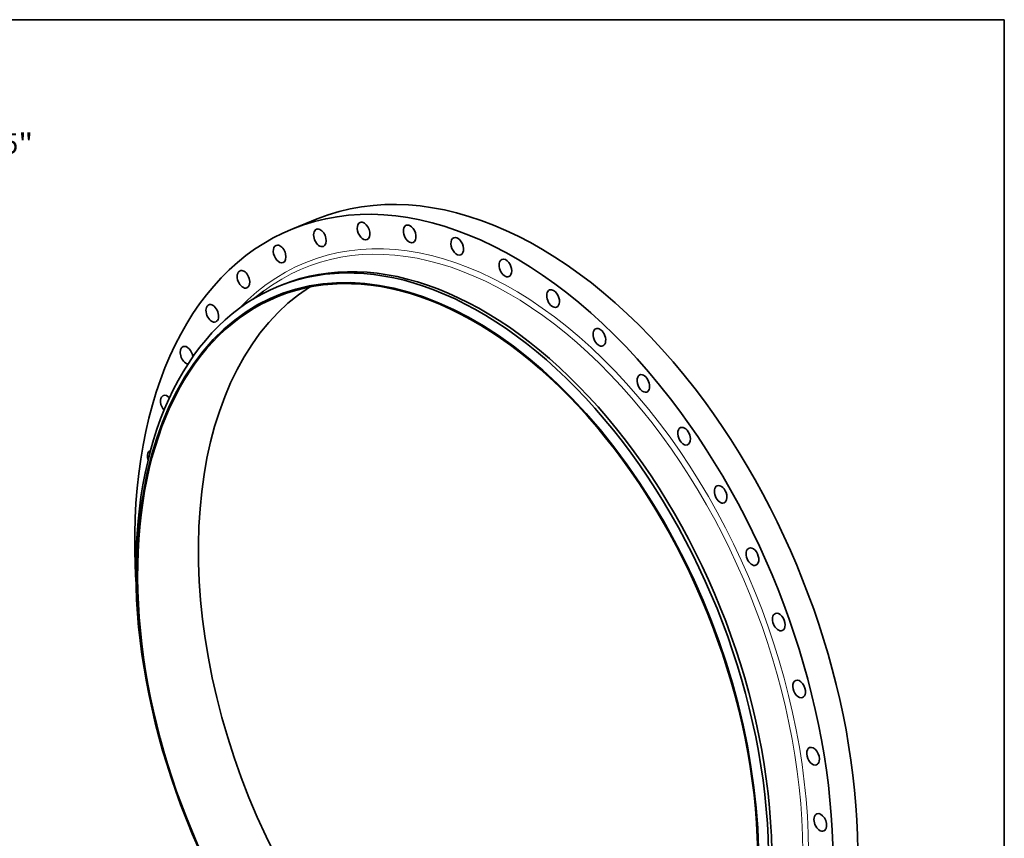
# Model space of a CAD drawing. Extents: x 0 to 10.8, y 0 to 8.2.
# Drawn here: x 6 to 10.8, y 4.3 to 8.2 of the extents above; entities that cross this region are included whole.
import ezdxf
from ezdxf.enums import TextEntityAlignment as Align

# ---------------------------------------------------------------- set-up
doc = ezdxf.new("R2010")
doc.units = 0
doc.header["$MEASUREMENT"] = 0
doc.layers.get('0').update_dxf_attribs({"lineweight": 13})
doc.layers.add('1', color=7, linetype='Continuous', lineweight=13)
doc.styles.get("Standard").update_dxf_attribs({"font": 'isocp.shx'})

# ---------------------------------------------------------------- blocks, each defined once
blk = doc.blocks.new('BLOCK8')
at = {"color": 7, "lineweight": 13, "ltscale": 0.03937}
for p, q in [((18.260552, 23.631323), (19.382798, 25.08364)), ((19.382798, 25.08364), (21.286383, 25.08364)), ((-19.047675, -24.649951), (-18.260553, -23.631323))]:
    blk.add_line(p, q, dxfattribs=at)
for points in [[(17.965209, 23.859544), (16.891228, 21.859256), (18.555896, 23.403102)], [(-17.965209, -23.859544), (-16.891228, -21.859256), (-18.555896, -23.403102)]]:
    blk.add_lwpolyline(points, close=True, dxfattribs=at)
for points in [[(17.965209, 23.859544), (16.891228, 21.859256), (17.965209, 23.859544), (18.555896, 23.403102)], [(-17.965209, -23.859544), (-16.891228, -21.859256), (-17.965209, -23.859544), (-18.555896, -23.403102)]]:
    blk.add_solid(points, dxfattribs=at)
for s, p, p2 in [('%%c', (22.182187, 24.532579), (23.284309, 24.532579)), ('55.25', (24.404064, 24.532579), (27.987553, 24.532579)), ('"', (27.987556, 24.532579), (28.795776, 24.532579))]:
    blk.add_text(s, height=1.102122, dxfattribs=at).set_placement(p, p2, align=Align.FIT)

msp = doc.modelspace()

# ---------------------------------------------------------------- linework, layer by layer
at = {"color": 7, "lineweight": 35, "ltscale": 0.003199}
msp.add_line((7.314965, 7.240595), (7.433637, 7.288469), dxfattribs=at)
at = {"color": 7, "lineweight": 35, "ltscale": 0.001592}
msp.add_line((7.123742, 6.901172), (7.174602, 6.939514), dxfattribs=at)
at = {"color": 7, "lineweight": 35, "ltscale": 0.000415}
msp.add_line((7.248812, 6.964013), (7.264215, 6.970226), dxfattribs=at)
at = {"color": 7, "lineweight": 35, "ltscale": 0.03937}
for centre, major_axis, start_param, end_param in [((8.356656, 5.000588), (0.922982, -2.287896), 1.99842421, 3.14161853), ((8.237984, 4.952714), (0.922982, -2.287896), 1.99842421, 3.14161853), ((7.657191, 7.229567), (0.016706, -0.04141), 2.42682321, 3.14163322), ((8.063236, 4.882217), (0.821663, -2.036745), 5.14001686, 11.42320217), ((8.237984, 4.952714), (0.922982, -2.287896), 3.14161853, 4.21818801), ((8.085126, 4.891048), (0.83628, -2.072978), 0.00002587, 3.14161853), ((8.100528, 4.897261), (0.83628, -2.072978), 0.00002587, 3.14161853), ((7.446552, 7.196987), (0.016706, -0.04141), 3.14163314, 6.28322579), ((7.446552, 7.196987), (0.016706, -0.04141), 2.56962287, 3.14163314), ((7.446552, 7.196987), (0.016706, -0.04141), 0.00004048, 2.56962287), ((7.657191, 7.229567), (0.016706, -0.04141), 3.14163322, 6.28322588), ((7.657191, 7.229567), (0.016706, -0.04141), 0.00004057, 2.42682321), ((7.879653, 7.215797), (0.016706, -0.04141), 3.14167041, 6.28326306), ((7.879653, 7.215797), (0.016706, -0.04141), 2.28402354, 3.14167041), ((7.879653, 7.215797), (0.016706, -0.04141), 0.00007775, 2.28402354), ((8.063236, 4.882217), (0.819575, -2.031569), 0.00002587, 3.14161853), ((8.109409, 7.155957), (0.016706, -0.04141), 3.14168069, 6.28327335), ((8.109409, 7.155957), (0.016706, -0.04141), 2.14122388, 3.14168069), ((8.109409, 7.155957), (0.016706, -0.04141), 0.00008804, 2.14122388), ((7.252025, 7.11872), (0.016706, -0.04141), 3.14162975, 6.28322241), ((7.252025, 7.11872), (0.016706, -0.04141), 2.71242254, 3.14162975), ((7.252025, 7.11872), (0.016706, -0.04141), 0.0000371, 2.71242254), ((8.341783, 7.051266), (0.016706, -0.04141), 3.14161853, 6.28321118), ((8.341783, 7.051266), (0.016706, -0.04141), 1.99842421, 3.14161853), ((7.077569, 6.996359), (0.016706, -0.04141), 3.14161869, 6.28321134), ((7.077569, 6.996359), (0.016706, -0.04141), 2.85522221, 3.14161869), ((7.077569, 6.996359), (0.016706, -0.04141), 0.00002603, 2.85522221), ((8.341783, 7.051266), (0.016706, -0.04141), 0.00002587, 1.99842421), ((8.085126, 4.891048), (0.83628, -2.072978), 3.14161853, 5.14001686), ((8.356656, 5.000588), (0.819575, -2.031569), 3.25898708, 6.16579088), ((8.572044, 6.903854), (0.016706, -0.04141), 3.14156179, 6.28315444), ((8.572044, 6.903854), (0.016706, -0.04141), 1.85562454, 3.14156179), ((8.063236, 4.882217), (0.819575, -2.031569), 3.14161853, 5.14001686), ((8.572044, 6.903854), (0.016706, -0.04141), 6.28315444, 8.13880985), ((6.926735, 6.832395), (0.016706, -0.04141), 3.14161118, 6.28320383), ((6.926735, 6.832395), (0.016706, -0.04141), 2.99802187, 3.14161118), ((6.926735, 6.832395), (0.016706, -0.04141), 0.00001852, 2.99802187), ((8.795504, 6.716722), (0.016706, -0.04141), 3.14160106, 6.28319371), ((8.795504, 6.716722), (0.016706, -0.04141), 1.71282488, 3.14160106), ((8.795504, 6.716722), (0.016706, -0.04141), 0.0000084, 1.71282488), ((6.802595, 6.630167), (0.016706, -0.04141), 3.14082154, 5.9279185), ((6.802595, 6.630167), (0.016706, -0.04141), 1.14635811, 3.14082154), ((9.007615, 6.493681), (0.016706, -0.04141), 3.14159757, 6.28319023), ((9.007615, 6.493681), (0.016706, -0.04141), 1.57002521, 3.14159757), ((9.007615, 6.493681), (0.016706, -0.04141), 0.00000492, 1.57002521), ((8.356656, 5.000588), (0.922982, -2.287896), 0.00002587, 1.99842421), ((6.707675, 6.39379), (0.016706, -0.04141), 3.2836212, 5.23360062), ((6.707675, 6.39379), (0.016706, -0.04141), 3.14157768, 3.2836212), ((6.707675, 6.39379), (0.016706, -0.04141), 2.1416494, 3.14157768), ((8.237984, 4.952714), (0.922982, -2.287896), 0.00002587, 1.99842421), ((9.204059, 6.239269), (0.016706, -0.04141), 3.14158191, 6.28317457), ((9.204059, 6.239269), (0.016706, -0.04141), 1.42722554, 3.14158191), ((9.204059, 6.239269), (0.016706, -0.04141), 6.28317457, 7.71041085), ((6.643908, 6.128078), (0.016706, -0.04141), 3.42642087, 4.60156718), ((6.643908, 6.128078), (0.016706, -0.04141), 3.14156179, 3.42642087), ((6.643908, 6.128078), (0.016706, -0.04141), 3.07933232, 3.14156179), ((9.380836, 5.958668), (0.016706, -0.04141), 3.14161869, 6.28321134), ((9.380836, 5.958668), (0.016706, -0.04141), 1.28442588, 3.14161869), ((9.380836, 5.958668), (0.016706, -0.04141), 0.00002603, 1.28442588), ((9.534347, 5.657587), (0.016706, -0.04141), 3.14156492, 6.28315757), ((9.534347, 5.657587), (0.016706, -0.04141), 1.14162621, 3.14156492), ((9.534347, 5.657587), (0.016706, -0.04141), 6.28315757, 7.42481152), ((9.661469, 5.342158), (0.016706, -0.04141), 3.14150962, 6.28310227), ((9.661469, 5.342158), (0.016706, -0.04141), 0.99882655, 3.14150962), ((9.661469, 5.342158), (0.016706, -0.04141), 6.28310227, 7.28201185), ((9.759612, 5.018801), (0.016706, -0.04141), 3.14151104, 6.2831037), ((9.759612, 5.018801), (0.016706, -0.04141), 0.85602688, 3.14151104), ((9.759612, 5.018801), (0.016706, -0.04141), 6.2831037, 7.13921219), ((9.82678, 4.694098), (0.016706, -0.04141), 3.14155182, 6.28314448), ((9.82678, 4.694098), (0.016706, -0.04141), 0.71322721, 3.14155182), ((9.82678, 4.694098), (0.016706, -0.04141), 6.28314448, 6.99641252), ((9.861604, 4.37466), (0.016706, -0.04141), 0.57042755, 3.14155269), ((9.861604, 4.37466), (0.016706, -0.04141), 3.14155269, 6.28314534), ((9.861604, 4.37466), (0.016706, -0.04141), 6.28314534, 6.85361286)]:
    msp.add_ellipse(centre, major_axis=major_axis, ratio=0.616564, start_param=start_param, end_param=end_param, dxfattribs=at)
at = {"color": 7, "lineweight": 13, "ltscale": 0.03937}
for centre, major_axis, start_param, end_param in [((8.237984, 4.952714), (0.85777, -2.126249), 6.00929651, 9.69866676), ((8.225014, 4.947481), (0.849594, -2.105981), 6.1189868, 9.58897174)]:
    msp.add_ellipse(centre, major_axis=major_axis, ratio=0.616564, start_param=start_param, end_param=end_param, dxfattribs=at)
at = {"layer": '1', "color": 7, "lineweight": 35, "ltscale": 0.03937}
for p, q in [((0.25, 8.25), (10.75, 8.25)), ((10.75, 8.25), (10.75, 0.25))]:
    msp.add_line(p, q, dxfattribs=at)

# ---------------------------------------------------------------- block references
at = {"lineweight": 0, "xscale": 0.089305, "yscale": 0.089305, "zscale": 0.089305}
msp.add_blockref('BLOCK8', (3.490845, 5.41236), dxfattribs=at)

doc.saveas('drawing.dxf')
